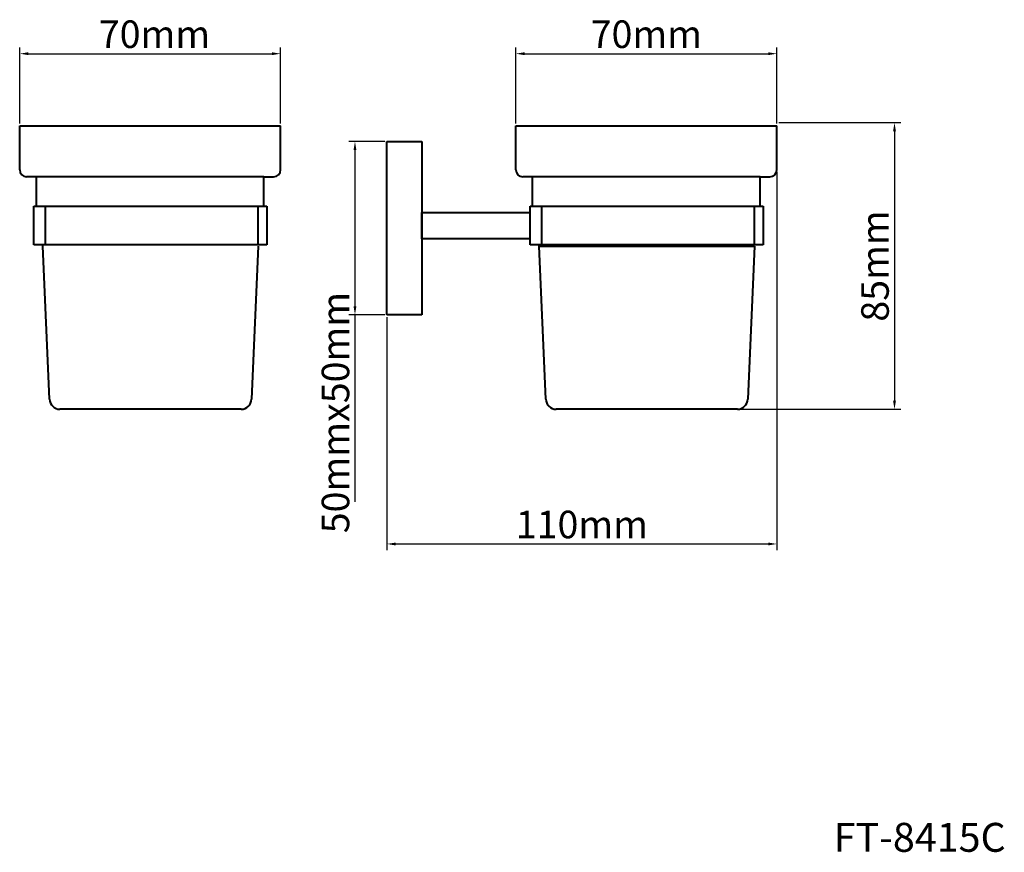
# Model space of a CAD drawing. Units: millimetres. Extents: x 19216 to 19502, y 8494 to 8735.
import ezdxf

# ---------------------------------------------------------------- set-up
doc = ezdxf.new("R2010")
doc.units = ezdxf.units.MM
doc.layers.get('Defpoints').update_dxf_attribs({"color": 4})
doc.layers.add('dim', color=82, linetype='Continuous', lineweight=9)
doc.layers.add('标注', color=4, linetype='Continuous', lineweight=13)
doc.styles.add('样式 1', font='txt')
doc.dimstyles.new('副本 (2)ISO-25', dxfattribs={"dimtxt": 2.5, "dimasz": 2.5, "dimexe": 1.8, "dimexo": 0.625, "dimtad": 1, "dimdsep": 46, "dimtxsty": '样式 1', "dimcen": 2, "dimadec": 0, "dimazin": 0, "dimtfac": 1, "dimtmove": 0, "dimatfit": 3, "dimfxl": 0, "dimarcsym": 0})

# ---------------------------------------------------------------- blocks, each defined once
blk = doc.blocks.new('*D49')
at = {"layer": 'Defpoints', "color": 0}
for p in [(19322.24, 8699.98), (19312.95, 8649.58), (19322.24, 8649.58)]:
    blk.add_point(p, dxfattribs=at)
at = {"layer": '标注', "color": 0, "lineweight": -2}
for p, q in [((19321.62, 8699.98), (19311.15, 8699.98)), ((19312.95, 8697.48), (19312.95, 8652.08)), ((19321.62, 8649.58), (19311.15, 8649.58)), ((19312.95, 8649.58), (19312.95, 8595.34))]:
    blk.add_line(p, q, dxfattribs=at)
at = {"layer": '标注', "color": 0}
for points in [[(19312.53, 8697.48), (19313.36, 8697.48), (19312.95, 8699.98)], [(19312.53, 8652.08), (19313.36, 8652.08), (19312.95, 8649.58)]]:
    blk.add_solid(points, dxfattribs=at)
at = {"layer": '标注', "color": 0, "insert": (19308.32, 8621.21), "char_height": 8, "attachment_point": 5, "rotation": 90, "style": '样式 1'}
blk.add_mtext('50mmx50mm', dxfattribs=at)
blk = doc.blocks.new('*D50')
at = {"layer": 'Defpoints', "color": 0}
for p in [(19435.44, 8691.73), (19322.24, 8649.58), (19435.44, 8583.06)]:
    blk.add_point(p, dxfattribs=at)
at = {"layer": '标注', "color": 0, "lineweight": -2}
for p, q in [((19435.44, 8691.1), (19435.44, 8581.26)), ((19322.24, 8648.95), (19322.24, 8581.26)), ((19324.74, 8583.06), (19432.94, 8583.06))]:
    blk.add_line(p, q, dxfattribs=at)
at = {"layer": '标注', "color": 0}
for points in [[(19324.74, 8583.47), (19324.74, 8582.64), (19322.24, 8583.06)], [(19432.94, 8583.47), (19432.94, 8582.64), (19435.44, 8583.06)]]:
    blk.add_solid(points, dxfattribs=at)
at = {"layer": '标注', "color": 0, "insert": (19378.84, 8587.68), "char_height": 8, "attachment_point": 5, "style": '样式 1'}
blk.add_mtext('110mm', dxfattribs=at)
blk = doc.blocks.new('*D51')
at = {"layer": 'Defpoints', "color": 0}
for p in [(19291.35, 8725.44), (19215.59, 8704.52), (19291.35, 8704.52)]:
    blk.add_point(p, dxfattribs=at)
at = {"layer": '标注', "color": 0, "lineweight": -2}
for p, q in [((19215.59, 8705.14), (19215.59, 8727.24)), ((19291.35, 8705.14), (19291.35, 8727.24)), ((19218.09, 8725.44), (19288.85, 8725.44))]:
    blk.add_line(p, q, dxfattribs=at)
at = {"layer": '标注', "color": 0}
for points in [[(19218.09, 8725.86), (19218.09, 8725.03), (19215.59, 8725.44)], [(19288.85, 8725.86), (19288.85, 8725.03), (19291.35, 8725.44)]]:
    blk.add_solid(points, dxfattribs=at)
at = {"layer": '标注', "color": 0, "insert": (19254.73, 8730.07), "char_height": 8, "attachment_point": 5, "style": '样式 1'}
blk.add_mtext('70mm', dxfattribs=at)
blk = doc.blocks.new('*D52')
at = {"layer": 'Defpoints', "color": 0}
for p in [(19435.44, 8725.44), (19359.68, 8704.52), (19435.44, 8704.52)]:
    blk.add_point(p, dxfattribs=at)
at = {"layer": '标注', "color": 0, "lineweight": -2}
for p, q in [((19359.68, 8705.14), (19359.68, 8727.24)), ((19435.44, 8705.14), (19435.44, 8727.24)), ((19362.18, 8725.44), (19432.94, 8725.44))]:
    blk.add_line(p, q, dxfattribs=at)
at = {"layer": '标注', "color": 0}
for points in [[(19362.18, 8725.86), (19362.18, 8725.03), (19359.68, 8725.44)], [(19432.94, 8725.86), (19432.94, 8725.03), (19435.44, 8725.44)]]:
    blk.add_solid(points, dxfattribs=at)
at = {"layer": '标注', "color": 0, "insert": (19397.56, 8730.07), "char_height": 8, "attachment_point": 5, "style": '样式 1'}
blk.add_mtext('70mm', dxfattribs=at)
blk = doc.blocks.new('*D53')
at = {"layer": 'Defpoints', "color": 0}
for p in [(19435.44, 8705.42), (19423.99, 8622.17), (19469.61, 8622.17)]:
    blk.add_point(p, dxfattribs=at)
at = {"layer": '标注', "color": 0, "lineweight": -2}
for p, q in [((19436.06, 8705.42), (19471.41, 8705.42)), ((19469.61, 8702.92), (19469.61, 8624.67)), ((19424.61, 8622.17), (19471.41, 8622.17))]:
    blk.add_line(p, q, dxfattribs=at)
at = {"layer": '标注', "color": 0}
for points in [[(19469.2, 8702.92), (19470.03, 8702.92), (19469.61, 8705.42)], [(19469.2, 8624.67), (19470.03, 8624.67), (19469.61, 8622.17)]]:
    blk.add_solid(points, dxfattribs=at)
at = {"layer": '标注', "color": 0, "insert": (19464.99, 8663.79), "char_height": 8, "attachment_point": 5, "rotation": 90, "style": '样式 1'}
blk.add_mtext('85mm', dxfattribs=at)

msp = doc.modelspace()

# ---------------------------------------------------------------- linework, layer by layer
at = {"color": 7, "linetype": 'Continuous', "lineweight": 40}
for p, q in [((19215.59, 8691.73), (19215.59, 8704.52)), ((19215.59, 8704.52), (19291.35, 8704.52)), ((19291.35, 8691.73), (19291.35, 8704.52)), ((19359.68, 8691.73), (19359.68, 8704.52)), ((19359.68, 8704.52), (19435.44, 8704.52)), ((19435.44, 8691.73), (19435.44, 8704.52)), ((19322.24, 8699.98), (19332.32, 8699.98)), ((19322.24, 8649.58), (19322.24, 8699.98)), ((19332.32, 8699.98), (19332.32, 8649.58)), ((19286.51, 8689.71), (19217.61, 8689.71)), ((19220.43, 8681.18), (19220.43, 8689.71)), ((19286.51, 8681.18), (19286.51, 8689.71)), ((19286.51, 8689.71), (19289.33, 8689.71)), ((19430.6, 8689.71), (19361.69, 8689.71)), ((19364.51, 8681.18), (19364.51, 8689.71)), ((19430.6, 8681.18), (19430.6, 8689.71)), ((19430.6, 8689.71), (19433.42, 8689.71)), ((19219.73, 8681.18), (19287.35, 8681.18)), ((19219.73, 8669.98), (19219.73, 8681.18)), ((19222.98, 8681.18), (19222.98, 8669.98)), ((19284.74, 8681.18), (19284.74, 8669.98)), ((19287.35, 8681.18), (19287.35, 8669.98)), ((19363.82, 8681.18), (19431.44, 8681.18)), ((19363.82, 8669.98), (19363.82, 8681.18)), ((19367.07, 8681.18), (19367.07, 8669.98)), ((19428.83, 8681.18), (19428.83, 8669.98)), ((19431.44, 8681.18), (19431.44, 8669.98)), ((19287.35, 8669.98), (19219.73, 8669.98)), ((19222.34, 8669.58), (19222.34, 8669.98)), ((19224.26, 8625.1), (19222.34, 8669.58)), ((19284.84, 8669.58), (19282.92, 8625.1)), ((19431.44, 8669.98), (19363.82, 8669.98)), ((19366.43, 8669.58), (19366.43, 8669.98)), ((19366.43, 8669.58), (19428.93, 8669.58)), ((19368.35, 8625.1), (19366.43, 8669.58)), ((19428.93, 8669.58), (19427.01, 8625.1)), ((19332.32, 8649.58), (19322.24, 8649.58)), ((19279.9, 8622.17), (19227.29, 8622.17)), ((19423.99, 8622.17), (19371.37, 8622.17))]:
    msp.add_line(p, q, dxfattribs=at)
msp.add_lwpolyline([(19363.82, 8671.68), (19332.32, 8671.68), (19332.32, 8679.36), (19363.82, 8679.36)], dxfattribs=at)
for centre, radius, start, end in [((19217.61, 8691.73), 2.02, 180, 270), ((19289.33, 8691.73), 2.02, 270, 0), ((19361.69, 8691.73), 2.02, 180, 270), ((19433.42, 8691.73), 2.02, 270, 0), ((19227.29, 8625.2), 3.02, 181.8421, 270), ((19279.9, 8625.2), 3.02, 270, 358.1579), ((19371.37, 8625.2), 3.02, 181.8421, 270), ((19423.99, 8625.2), 3.02, 270, 358.1579)]:
    msp.add_arc(centre, radius, start, end, dxfattribs=at)

# ---------------------------------------------------------------- texts
at = {"layer": 'dim', "ltscale": 0.5, "insert": (19451.99, 8502.06), "char_height": 8.4, "width": 6.2873, "attachment_point": 1}
msp.add_mtext('FT-8415C', dxfattribs=at)

# ---------------------------------------------------------------- dimensions: what is measured, and where the dimension line sits
at = {"layer": '标注'}
for base, p1, p2, picture, middle in [((19291.35, 8725.44), (19215.59, 8704.52), (19291.35, 8704.52), '*D51', (19254.73, 8725.44)), ((19435.44, 8725.44), (19359.68, 8704.52), (19435.44, 8704.52), '*D52', (19397.56, 8725.44))]:
    dim = msp.add_linear_dim(base=base, p1=p1, p2=p2, text='70mm', dimstyle='副本 (2)ISO-25', override={"dimtxt": 8, "dimdec": 0, "dimfxl": 0.18}, dxfattribs=at)
    dim.commit()
    dim.dimension.update_dxf_attribs({"geometry": picture, "text_midpoint": middle, "dimtype": 160})
for base, p1, p2, text, picture, middle in [((19469.61, 8622.17), (19435.44, 8705.42), (19423.99, 8622.17), '85mm', '*D53', (19464.99, 8663.79)), ((19312.95, 8649.58), (19322.24, 8699.98), (19322.24, 8649.58), '50mmx50mm', '*D49', (19308.32, 8621.21))]:
    dim = msp.add_linear_dim(base=base, p1=p1, p2=p2, angle=90, text=text, dimstyle='副本 (2)ISO-25', override={"dimtxt": 8, "dimdec": 0, "dimfxl": 0.18}, dxfattribs=at)
    dim.commit()
    dim.dimension.update_dxf_attribs({"geometry": picture, "text_midpoint": middle})
dim = msp.add_linear_dim(base=(19435.44, 8583.06), p1=(19322.24, 8649.58), p2=(19435.44, 8691.73), text='110mm', dimstyle='副本 (2)ISO-25', override={"dimtxt": 8, "dimdec": 0, "dimfxl": 0.18}, dxfattribs=at)
dim.commit()
dim.dimension.update_dxf_attribs({"geometry": '*D50', "text_midpoint": (19378.84, 8587.68)})

doc.saveas('drawing.dxf')
